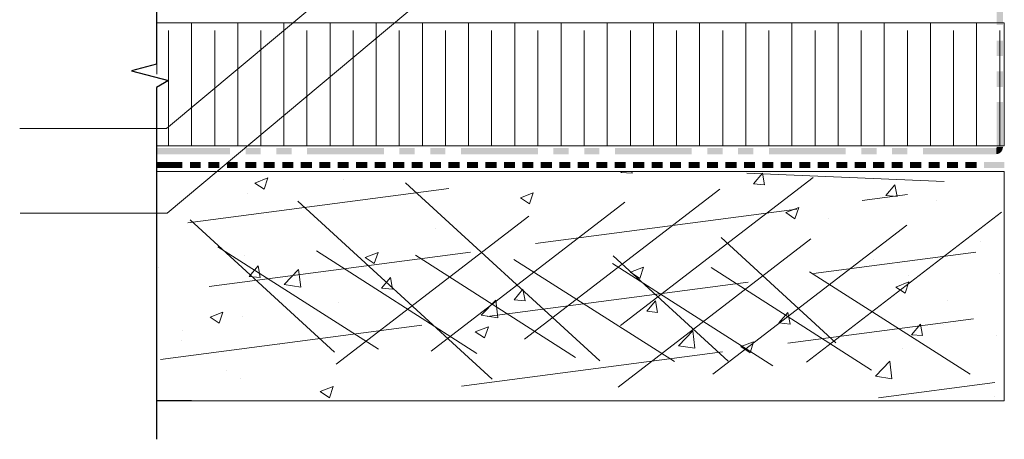
# Model space of a CAD drawing. Units: millimetres. Extents: x 0 to 10.7, y 0 to 8.6.
# Drawn here: x 2.3 to 5.2, y 2.9 to 4.2 of the extents above; entities that cross this region are included whole.
import ezdxf

# ---------------------------------------------------------------- set-up
doc = ezdxf.new("R2010")
doc.units = ezdxf.units.MM
doc.linetypes.add('PDF_IMPORT', pattern=[1, 0.8, -0.2])
for name, color, linetype in [('PDF45_00_LAYOUT', 7, 'Continuous'), ('PDF45_01_BREAK LINE', 7, 'Continuous'), ('PDF45_01_BREAK LINES', 7, 'Continuous'), ('PDF45_01_Polystyrene', 7, 'Continuous'), ('PDF45_01_Roof', 7, 'Continuous'), ('PDF45_01_Roof_Hatch', 7, 'Continuous'), ('PDF45_01_Waterproofing', 7, 'Continuous'), ('PDF45_VR RootBloc', 7, 'Continuous')]:
    doc.layers.add(name, color=color, linetype=linetype)

msp = doc.modelspace()

# ---------------------------------------------------------------- linework, layer by layer
at = {"layer": 'PDF45_00_LAYOUT', "lineweight": 9}
for points in [[(2.2548, 3.863), (2.701, 3.863), (3.369, 4.4214)], [(2.2564, 3.6057), (2.7026, 3.6057), (3.5827, 4.3422)]]:
    msp.add_lwpolyline(points, dxfattribs=at)
at = {"layer": 'PDF45_01_BREAK LINE', "lineweight": 25}
msp.add_lwpolyline([(2.7769, 3.0366), (2.6705, 3.0366), (2.6705, 2.9195)], dxfattribs=at)
at = {"layer": 'PDF45_01_BREAK LINES', "lineweight": 25}
msp.add_lwpolyline([(2.6713, 5.5282), (2.6705, 4.0585), (2.5946, 4.0379), (2.7068, 4.0082), (2.6705, 3.9876), (2.6705, 2.9195)], dxfattribs=at)
at = {"layer": 'PDF45_01_Polystyrene', "lineweight": 13}
for points in [[(2.6713, 3.8103), (5.2454, 3.8103), (5.2454, 4.1839), (2.6713, 4.1839), (2.6713, 4.0272)], [(2.7769, 3.8103), (2.7769, 4.183)], [(2.9171, 3.8103), (2.9171, 4.183)], [(3.0573, 3.8103), (3.0573, 4.1839)], [(3.1975, 3.8103), (3.1975, 4.1839)], [(3.3377, 3.8103), (3.3377, 4.1839)], [(3.4779, 3.8103), (3.4779, 4.1839)], [(3.6181, 3.8103), (3.6181, 4.1839)], [(3.7583, 3.8103), (3.7583, 4.1839)], [(3.8994, 3.8103), (3.8994, 4.1839)], [(4.0396, 3.8103), (4.0396, 4.1839)], [(4.1798, 3.8103), (4.1798, 4.1839)], [(4.32, 3.8103), (4.32, 4.1839)], [(4.4602, 3.8103), (4.4602, 4.1839)], [(4.6004, 3.8103), (4.6004, 4.1839)], [(4.7406, 3.8103), (4.7406, 4.1839)], [(4.8808, 3.8103), (4.8808, 4.1839)], [(5.0211, 3.8103), (5.0211, 4.1839)], [(5.1613, 3.8103), (5.1613, 4.1839)], [(2.6705, 3.9876), (2.6705, 3.8012)]]:
    msp.add_lwpolyline(points, dxfattribs=at)
at = {"layer": 'PDF45_01_Polystyrene', "linetype": 'PDF_IMPORT', "lineweight": 13, "ltscale": 1.874684}
for points in [[(2.7068, 3.8103), (2.7068, 4.16)], [(2.847, 3.8103), (2.847, 4.16)], [(2.9872, 3.8103), (2.9872, 4.16)], [(3.1274, 3.8103), (3.1274, 4.16)], [(3.2676, 3.8103), (3.2676, 4.16)], [(3.4078, 3.8103), (3.4078, 4.16)], [(3.548, 3.8103), (3.548, 4.16)], [(3.6882, 3.8103), (3.6882, 4.16)], [(3.8284, 3.8103), (3.8284, 4.16)], [(3.9695, 3.8103), (3.9695, 4.16)], [(4.1097, 3.8103), (4.1097, 4.16)], [(4.2499, 3.8103), (4.2499, 4.16)], [(4.3901, 3.8103), (4.3901, 4.16)], [(4.5303, 3.8103), (4.5303, 4.16)], [(4.6705, 3.8103), (4.6705, 4.16)], [(4.8107, 3.8103), (4.8107, 4.16)], [(4.951, 3.8103), (4.951, 4.16)], [(5.0912, 3.8103), (5.0912, 4.16)], [(5.2314, 3.8103), (5.2314, 4.16)]]:
    msp.add_lwpolyline(points, dxfattribs=at)
at = {"layer": 'PDF45_01_Roof', "lineweight": 13}
msp.add_lwpolyline([(2.6705, 3.7327), (5.2454, 3.7327), (5.2454, 3.0366), (2.6705, 3.0366)], dxfattribs=at)
at = {"layer": 'PDF45_01_Roof_Hatch', "lineweight": 0}
for points in [[(3.0086, 3.7129), (2.9971, 3.6783), (2.969, 3.6973)], [(4.5105, 3.7269), (4.5171, 3.6915), (4.4833, 3.6948)], [(4.913, 3.6915), (4.9196, 3.656), (4.8858, 3.6593)], [(3.8144, 3.6676), (3.8037, 3.6338), (3.7757, 3.6527)], [(4.621, 3.623), (4.6095, 3.5884), (4.5815, 3.6074)], [(3.3435, 3.4869), (3.3319, 3.4531), (3.3039, 3.4713)], [(2.9789, 3.4457), (2.9855, 3.4102), (2.9517, 3.4135)], [(4.1493, 3.4416), (4.1386, 3.4078), (4.1105, 3.4267)], [(3.1084, 3.3814), (3.0581, 3.3888), (3.1018, 3.435)], [(3.3814, 3.4102), (3.3872, 3.3756), (3.3542, 3.3781)], [(4.9559, 3.397), (4.9444, 3.3632), (4.9163, 3.3814)], [(3.7831, 3.3756), (3.7897, 3.3401), (3.7567, 3.3426)], [(3.7072, 3.2882), (3.6569, 3.2964), (3.7006, 3.3418)], [(4.1856, 3.3401), (4.1922, 3.3047), (4.1592, 3.308)], [(2.8717, 3.3055), (2.861, 3.2717), (2.8329, 3.2906)], [(4.5881, 3.3047), (4.5947, 3.2692), (4.5608, 3.2725)], [(3.6783, 3.261), (3.6668, 3.2271), (3.6387, 3.2461)], [(4.9905, 3.2692), (4.9971, 3.2346), (4.9633, 3.237)], [(4.3052, 3.1958), (4.2557, 3.2032), (4.2994, 3.2486)], [(4.4841, 3.2156), (4.4734, 3.1818), (4.4454, 3.2007)], [(4.9039, 3.1026), (4.8545, 3.1108), (4.8982, 3.1562)], [(3.2066, 3.0795), (3.1958, 3.0457), (3.1678, 3.0647)]]:
    msp.add_lwpolyline(points, close=True, dxfattribs=at)
at = {"layer": 'PDF45_01_Roof_Hatch', "linetype": 'PDF_IMPORT', "lineweight": 0}
for points in [[(4.0792, 3.2651), (4.6648, 3.7138)], [(5.0623, 3.7022), (4.4635, 3.7269)], [(2.7653, 3.576), (3.6849, 3.6973)], [(3.4268, 3.6981), (4.0792, 3.1001)], [(2.8305, 3.383), (4.9518, 3.6626)], [(3.788, 3.223), (4.381, 3.6783)], [(3.0993, 3.642), (3.7526, 3.044)], [(3.5043, 3.1867), (4.0932, 3.6387)], [(3.2165, 3.1471), (3.8012, 3.5966)], [(4.6441, 3.1537), (5.2371, 3.609)], [(2.7727, 3.5859), (3.2107, 3.1843)], [(4.3604, 3.1174), (4.9493, 3.5694)], [(4.3852, 3.5323), (4.734, 3.2123)], [(2.8569, 3.5034), (3.3443, 3.1933)], [(4.0726, 3.0779), (4.6573, 3.5274)], [(2.6828, 3.162), (5.1588, 3.4878)], [(3.1563, 3.4911), (3.6437, 3.1801)], [(3.4565, 3.4787), (3.9431, 3.1678)], [(4.0577, 3.4762), (4.4066, 3.1562)], [(3.7559, 3.4655), (4.2433, 3.1554)], [(4.0553, 3.4531), (4.5427, 3.1422)], [(4.3546, 3.4408), (4.8421, 3.1298)], [(4.654, 3.4276), (5.1415, 3.1174)], [(3.5967, 3.0803), (5.1514, 3.2849)], [(4.8635, 3.0449), (5.2165, 3.0919)]]:
    msp.add_lwpolyline(points, dxfattribs=at)
at = {"layer": 'PDF45_01_Roof_Hatch', "lineweight": 0}
for points in [[(4.1138, 3.7327), (4.1146, 3.7269), (4.0808, 3.7294), (4.0833, 3.7327)], [(3.2371, 3.708), (3.2371, 3.708)], [(2.9459, 3.6659), (2.9459, 3.6659)], [(5.0392, 3.6445), (5.0392, 3.6445)], [(3.5183, 3.5603), (3.5183, 3.5603)], [(4.7126, 3.5884), (4.7126, 3.5884)], [(3.2305, 3.5208), (3.2305, 3.5208)], [(5.1736, 3.5208), (5.1736, 3.5208)], [(2.9385, 3.4787), (2.9385, 3.4787)], [(2.6762, 3.4408), (2.6762, 3.4408)], [(4.847, 3.4647), (4.847, 3.4647)], [(4.9534, 3.4152), (4.9534, 3.4152)], [(5.2297, 3.4218), (5.2297, 3.4218)], [(3.2231, 3.3344), (3.2231, 3.3344)], [(5.0714, 3.3401), (5.0714, 3.3401)], [(2.9319, 3.2923), (2.9319, 3.2923)], [(5.0606, 3.2684), (5.0606, 3.2684)], [(2.7496, 3.2511), (2.7496, 3.2511)], [(5.2231, 3.2354), (5.2231, 3.2354)], [(2.7455, 3.2189), (2.7455, 3.2189)], [(3.0449, 3.2057), (3.0449, 3.2057)], [(4.9353, 3.1958), (4.9353, 3.1958)], [(2.8841, 3.1282), (2.8841, 3.1282)], [(2.9253, 3.1051), (2.9253, 3.1051)], [(5.2165, 3.0482), (5.2165, 3.0482)]]:
    msp.add_lwpolyline(points, dxfattribs=at)
at = {"layer": 'PDF45_01_Waterproofing', "lineweight": 0, "const_width": 0.0181}
for points in [[(2.7488, 3.7517), (2.7323, 3.7517), (2.6705, 3.7517)], [(2.9732, 3.7517), (2.9567, 3.7517), (2.9402, 3.7517)], [(3.1983, 3.7517), (3.181, 3.7517), (3.1645, 3.7517)], [(3.4227, 3.7517), (3.4053, 3.7517), (3.3888, 3.7517)], [(3.647, 3.7517), (3.6297, 3.7517), (3.6132, 3.7517)], [(3.8713, 3.7517), (3.854, 3.7517), (3.8375, 3.7517)], [(4.0957, 3.7517), (4.0783, 3.7517), (4.0618, 3.7517)], [(4.32, 3.7517), (4.3027, 3.7517), (4.2862, 3.7517)], [(4.5443, 3.7517), (4.5278, 3.7517), (4.5105, 3.7517)], [(4.7687, 3.7517), (4.7522, 3.7517), (4.7349, 3.7517)], [(4.993, 3.7517), (4.9765, 3.7517), (4.9592, 3.7517)]]:
    msp.add_lwpolyline(points, dxfattribs=at)
at = {"layer": 'PDF45_01_Waterproofing', "lineweight": 0}
msp.add_lwpolyline([(2.6705, 3.7426), (2.6705, 3.7608)], dxfattribs=at)
at = {"layer": 'PDF45_01_Waterproofing', "transparency": 33554559}
for points in [[(2.8049, 3.7426), (2.8049, 3.7608), (2.7719, 3.7426)], [(2.8049, 3.7608), (2.7719, 3.7426), (2.7719, 3.7608)], [(2.861, 3.7426), (2.861, 3.7608), (2.828, 3.7426)], [(2.861, 3.7608), (2.828, 3.7426), (2.828, 3.7608)], [(2.9171, 3.7426), (2.9171, 3.7608), (2.8841, 3.7426)], [(2.9171, 3.7608), (2.8841, 3.7426), (2.8841, 3.7608)], [(3.0292, 3.7426), (3.0292, 3.7608), (2.9962, 3.7426)], [(3.0292, 3.7608), (2.9962, 3.7426), (2.9962, 3.7608)], [(3.0861, 3.7426), (3.0861, 3.7608), (3.0523, 3.7426)], [(3.0861, 3.7608), (3.0523, 3.7426), (3.0523, 3.7608)], [(3.1422, 3.7426), (3.1422, 3.7608), (3.1084, 3.7426)], [(3.1422, 3.7608), (3.1084, 3.7426), (3.1084, 3.7608)], [(3.2544, 3.7426), (3.2544, 3.7608), (3.2206, 3.7426)], [(3.2544, 3.7608), (3.2206, 3.7426), (3.2206, 3.7608)], [(3.3105, 3.7426), (3.3105, 3.7608), (3.2767, 3.7426)], [(3.3105, 3.7608), (3.2767, 3.7426), (3.2767, 3.7608)], [(3.3666, 3.7426), (3.3666, 3.7608), (3.3328, 3.7426)], [(3.3666, 3.7608), (3.3328, 3.7426), (3.3328, 3.7608)], [(3.4787, 3.7426), (3.4787, 3.7608), (3.4449, 3.7426)], [(3.4787, 3.7608), (3.4449, 3.7426), (3.4449, 3.7608)], [(3.5348, 3.7426), (3.5348, 3.7608), (3.501, 3.7426)], [(3.5348, 3.7608), (3.501, 3.7426), (3.501, 3.7608)], [(3.5909, 3.7426), (3.5909, 3.7608), (3.5571, 3.7426)], [(3.5909, 3.7608), (3.5571, 3.7426), (3.5571, 3.7608)], [(3.7031, 3.7426), (3.7031, 3.7608), (3.6693, 3.7426)], [(3.7031, 3.7608), (3.6693, 3.7426), (3.6693, 3.7608)], [(3.7592, 3.7426), (3.7592, 3.7608), (3.7253, 3.7426)], [(3.7592, 3.7608), (3.7253, 3.7426), (3.7253, 3.7608)], [(3.8152, 3.7426), (3.8152, 3.7608), (3.7814, 3.7426)], [(3.8152, 3.7608), (3.7814, 3.7426), (3.7814, 3.7608)], [(3.9274, 3.7426), (3.9274, 3.7608), (3.8936, 3.7426)], [(3.9274, 3.7608), (3.8936, 3.7426), (3.8936, 3.7608)], [(3.9835, 3.7426), (3.9835, 3.7608), (3.9497, 3.7426)], [(3.9835, 3.7608), (3.9497, 3.7426), (3.9497, 3.7608)], [(4.0396, 3.7426), (4.0396, 3.7608), (4.0058, 3.7426)], [(4.0396, 3.7608), (4.0058, 3.7426), (4.0058, 3.7608)], [(4.1517, 3.7426), (4.1517, 3.7608), (4.1179, 3.7426)], [(4.1517, 3.7608), (4.1179, 3.7426), (4.1179, 3.7608)], [(4.2078, 3.7426), (4.2078, 3.7608), (4.174, 3.7426)], [(4.2078, 3.7608), (4.174, 3.7426), (4.174, 3.7608)], [(4.2639, 3.7426), (4.2639, 3.7608), (4.2301, 3.7426)], [(4.2639, 3.7608), (4.2301, 3.7426), (4.2301, 3.7608)], [(4.3761, 3.7426), (4.3761, 3.7608), (4.3423, 3.7426)], [(4.3761, 3.7608), (4.3423, 3.7426), (4.3423, 3.7608)], [(4.4322, 3.7426), (4.4322, 3.7608), (4.3984, 3.7426)], [(4.4322, 3.7608), (4.3984, 3.7426), (4.3984, 3.7608)], [(4.4883, 3.7426), (4.4883, 3.7608), (4.4544, 3.7426)], [(4.4883, 3.7608), (4.4544, 3.7426), (4.4544, 3.7608)], [(4.6004, 3.7426), (4.6004, 3.7608), (4.5666, 3.7426)], [(4.6004, 3.7608), (4.5666, 3.7426), (4.5666, 3.7608)], [(4.6565, 3.7426), (4.6565, 3.7608), (4.6227, 3.7426)], [(4.6565, 3.7608), (4.6227, 3.7426), (4.6227, 3.7608)], [(4.7126, 3.7426), (4.7126, 3.7608), (4.6788, 3.7426)], [(4.7126, 3.7608), (4.6788, 3.7426), (4.6788, 3.7608)], [(4.8248, 3.7426), (4.8248, 3.7608), (4.7909, 3.7426)], [(4.8248, 3.7608), (4.7909, 3.7426), (4.7909, 3.7608)], [(4.8808, 3.7426), (4.8808, 3.7608), (4.847, 3.7426)], [(4.8808, 3.7608), (4.847, 3.7426), (4.847, 3.7608)], [(4.9369, 3.7426), (4.9369, 3.7608), (4.9031, 3.7426)], [(4.9369, 3.7608), (4.9031, 3.7426), (4.9031, 3.7608)], [(5.0491, 3.7426), (5.0491, 3.7608), (5.0153, 3.7426)], [(5.0491, 3.7608), (5.0153, 3.7426), (5.0153, 3.7608)], [(5.1052, 3.7426), (5.1052, 3.7608), (5.0714, 3.7426)], [(5.1052, 3.7608), (5.0714, 3.7426), (5.0714, 3.7608)], [(5.1613, 3.7426), (5.1613, 3.7608), (5.1275, 3.7426)], [(5.1613, 3.7608), (5.1275, 3.7426), (5.1275, 3.7608)], [(5.2454, 3.7426), (5.2454, 3.7608), (5.1835, 3.7426)], [(5.2454, 3.7608), (5.1835, 3.7426), (5.1835, 3.7608)]]:
    msp.add_solid(points, dxfattribs=at)
at = {"layer": 'PDF45_VR RootBloc', "lineweight": 0}
for points in [[(2.6705, 3.7847), (2.6705, 3.8037)], [(5.2413, 3.8053), (5.2223, 3.8053)]]:
    msp.add_lwpolyline(points, dxfattribs=at)
at = {"layer": 'PDF45_VR RootBloc', "transparency": 33554559}
for points in [[(5.2413, 4.4099), (5.2223, 4.4099), (5.2413, 4.1764)], [(5.2223, 4.4099), (5.2413, 4.1764), (5.2223, 4.1764)], [(5.2413, 4.1294), (5.2223, 4.1294), (5.2413, 4.0832)], [(5.2223, 4.1294), (5.2413, 4.0832), (5.2223, 4.0832)], [(5.2413, 4.0362), (5.2223, 4.0362), (5.2413, 3.9892)], [(5.2223, 4.0362), (5.2413, 3.9892), (5.2223, 3.9892)], [(5.2413, 3.943), (5.2223, 3.943), (5.2413, 3.8053)], [(5.2223, 3.943), (5.2413, 3.8053), (5.2223, 3.8053)], [(2.894, 3.7847), (2.894, 3.8037), (2.6705, 3.7847)], [(2.894, 3.8037), (2.6705, 3.7847), (2.6705, 3.8037)], [(2.9872, 3.7847), (2.9872, 3.8037), (2.941, 3.7847)], [(2.9872, 3.8037), (2.941, 3.7847), (2.941, 3.8037)], [(3.0812, 3.7847), (3.0812, 3.8037), (3.0342, 3.7847)], [(3.0812, 3.8037), (3.0342, 3.7847), (3.0342, 3.8037)], [(3.3616, 3.7847), (3.3616, 3.8037), (3.1274, 3.7847)], [(3.3616, 3.8037), (3.1274, 3.7847), (3.1274, 3.8037)], [(3.4548, 3.7847), (3.4548, 3.8037), (3.4078, 3.7847)], [(3.4548, 3.8037), (3.4078, 3.7847), (3.4078, 3.8037)], [(3.548, 3.7847), (3.548, 3.8037), (3.5018, 3.7847)], [(3.548, 3.8037), (3.5018, 3.7847), (3.5018, 3.8037)], [(3.8293, 3.7847), (3.8293, 3.8037), (3.595, 3.7847)], [(3.8293, 3.8037), (3.595, 3.7847), (3.595, 3.8037)], [(3.9225, 3.7847), (3.9225, 3.8037), (3.8755, 3.7847)], [(3.9225, 3.8037), (3.8755, 3.7847), (3.8755, 3.8037)], [(4.0157, 3.7847), (4.0157, 3.8037), (3.9695, 3.7847)], [(4.0157, 3.8037), (3.9695, 3.7847), (3.9695, 3.8037)], [(4.2961, 3.7847), (4.2961, 3.8037), (4.0627, 3.7847)], [(4.2961, 3.8037), (4.0627, 3.7847), (4.0627, 3.8037)], [(4.3901, 3.7847), (4.3901, 3.8037), (4.3431, 3.7847)], [(4.3901, 3.8037), (4.3431, 3.7847), (4.3431, 3.8037)], [(4.4833, 3.7847), (4.4833, 3.8037), (4.4363, 3.7847)], [(4.4833, 3.8037), (4.4363, 3.7847), (4.4363, 3.8037)], [(4.7637, 3.7847), (4.7637, 3.8037), (4.5303, 3.7847)], [(4.7637, 3.8037), (4.5303, 3.7847), (4.5303, 3.8037)], [(4.8578, 3.7847), (4.8578, 3.8037), (4.8107, 3.7847)], [(4.8578, 3.8037), (4.8107, 3.7847), (4.8107, 3.8037)], [(4.951, 3.7847), (4.951, 3.8037), (4.9039, 3.7847)], [(4.951, 3.8037), (4.9039, 3.7847), (4.9039, 3.8037)], [(5.2207, 3.7847), (5.2207, 3.8037), (4.998, 3.7847)], [(5.2207, 3.8037), (4.998, 3.7847), (4.998, 3.8037)], [(5.2207, 3.7847), (5.2207, 3.8037), (5.2289, 3.7863)], [(5.2207, 3.8037), (5.2289, 3.7863), (5.2215, 3.8037)], [(5.2215, 3.8037), (5.2355, 3.7913), (5.2223, 3.8045)], [(5.2289, 3.7863), (5.2215, 3.8037), (5.2355, 3.7913)], [(5.2396, 3.7979), (5.2223, 3.8045), (5.2413, 3.8053)], [(5.2223, 3.8045), (5.2413, 3.8053), (5.2223, 3.8053)], [(5.2355, 3.7913), (5.2223, 3.8045), (5.2396, 3.7979)]]:
    msp.add_solid(points, dxfattribs=at)

doc.saveas('drawing.dxf')
